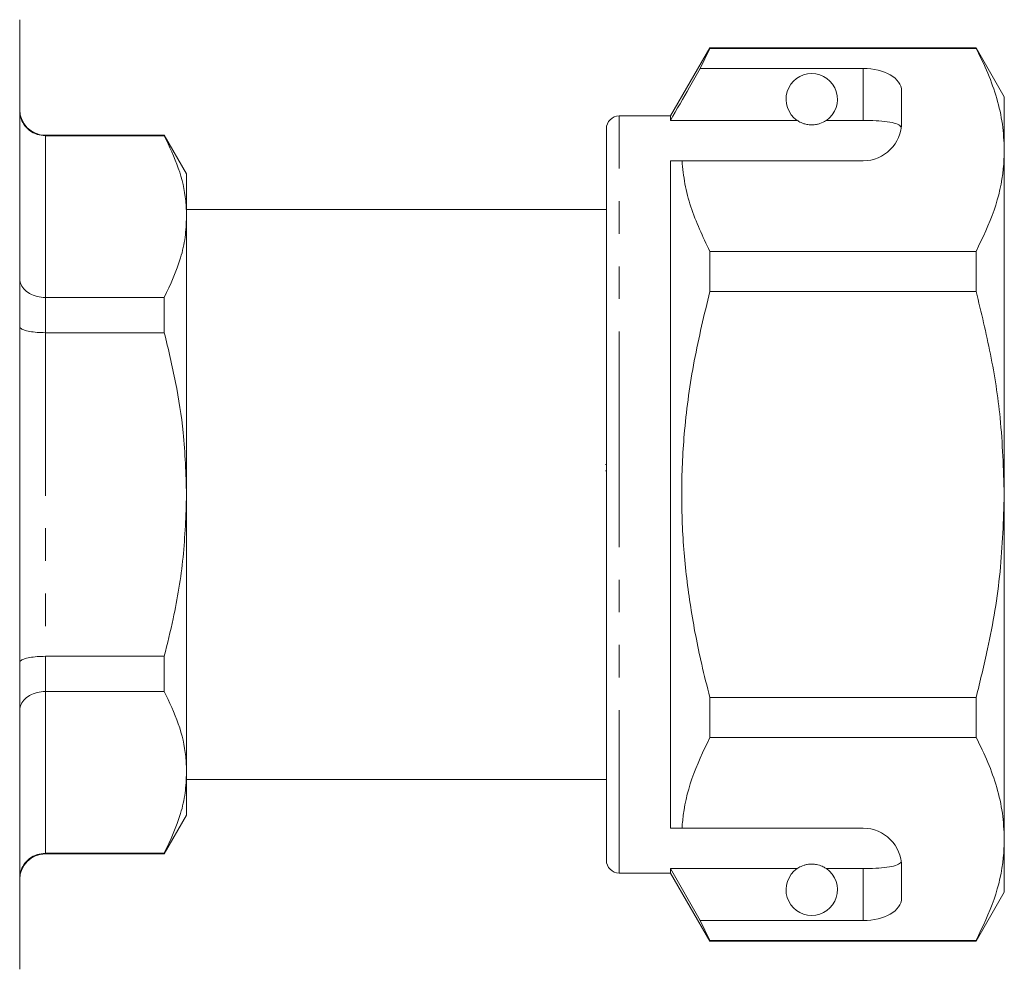
# Model space of a CAD drawing. Units: millimetres. Extents: x 158 to 249, y 91 to 269.
# Drawn here: x 210 to 249, y 194 to 231 of the extents above; entities that cross this region are included whole.
import ezdxf

# ---------------------------------------------------------------- set-up
doc = ezdxf.new("R2010")
doc.units = ezdxf.units.MM
doc.linetypes.add('PHANTOM', pattern=[12.7, 6.35, -1.27, 1.27, -1.27, 1.27, -1.27])

msp = doc.modelspace()

# ---------------------------------------------------------------- linework, layer by layer
at = {"color": 7, "linetype": 'Continuous', "lineweight": 15}
for p, q in [((210.284, 212.845), (210.284, 231.345)), ((237.164, 230.245), (235.634, 227.595)), ((236.789, 229.444), (237.164, 230.222)), ((247.537, 230.245), (237.164, 230.245)), ((237.164, 230.222), (237.164, 230.245)), ((237.164, 230.222), (247.537, 230.222)), ((248.634, 228.345), (247.537, 230.245)), ((247.537, 230.245), (247.537, 230.222)), ((243.134, 229.444), (236.789, 229.444)), ((244.634, 227.345), (244.634, 228.578)), ((248.634, 226.269), (248.634, 228.345)), ((235.634, 227.595), (233.634, 227.595)), ((235.634, 227.423), (235.634, 227.595)), ((240.566, 227.423), (235.634, 227.423)), ((243.134, 227.423), (241.703, 227.423)), ((233.134, 212.845), (233.134, 227.095)), ((215.918, 226.845), (211.284, 226.845)), ((215.918, 226.823), (211.284, 226.823)), ((216.784, 225.345), (215.918, 226.845)), ((215.918, 226.845), (215.918, 226.823)), ((248.634, 212.845), (248.634, 226.269)), ((235.634, 225.845), (236.081, 225.845)), ((235.634, 199.845), (235.634, 225.845)), ((236.081, 225.845), (243.134, 225.845)), ((216.784, 223.671), (216.784, 225.345)), ((233.134, 223.945), (216.784, 223.945)), ((216.784, 212.845), (216.784, 223.671)), ((237.164, 220.752), (237.164, 222.316)), ((247.537, 222.316), (237.164, 222.316)), ((247.537, 222.316), (247.537, 220.752)), ((211.284, 220.518), (215.918, 220.518)), ((215.918, 220.518), (215.918, 219.15)), ((237.164, 220.752), (247.537, 220.752)), ((215.918, 219.15), (211.284, 219.15)), ((233.097, 214.011), (233.134, 214.011)), ((233.097, 213.77), (233.134, 213.77)), ((210.284, 194.345), (210.284, 212.845)), ((216.784, 202.02), (216.784, 212.845)), ((233.134, 198.595), (233.134, 212.845)), ((248.634, 199.422), (248.634, 212.845)), ((211.284, 206.541), (215.918, 206.541)), ((215.918, 206.541), (215.918, 205.173)), ((215.918, 205.173), (211.284, 205.173)), ((237.164, 203.375), (237.164, 204.939)), ((247.537, 204.939), (237.164, 204.939)), ((247.537, 204.939), (247.537, 203.375)), ((237.164, 203.375), (247.537, 203.375)), ((216.784, 200.345), (216.784, 202.02)), ((216.784, 201.745), (233.134, 201.745)), ((215.918, 198.845), (216.784, 200.345)), ((235.634, 199.845), (236.081, 199.845)), ((236.081, 199.845), (243.134, 199.845)), ((248.634, 197.345), (248.634, 199.422)), ((211.284, 198.868), (215.918, 198.868)), ((211.284, 198.845), (215.918, 198.845)), ((215.918, 198.868), (215.918, 198.845)), ((244.634, 197.113), (244.634, 198.345)), ((233.634, 198.095), (235.634, 198.095)), ((240.566, 198.268), (235.634, 198.268)), ((235.634, 198.095), (235.634, 198.268)), ((236.789, 196.247), (235.634, 198.268)), ((235.634, 198.095), (237.164, 195.445)), ((243.134, 198.268), (241.703, 198.268)), ((247.537, 195.445), (248.634, 197.345)), ((237.164, 195.469), (236.789, 196.247)), ((243.134, 196.247), (236.789, 196.247)), ((247.537, 195.469), (237.164, 195.469)), ((237.164, 195.445), (237.164, 195.469)), ((237.164, 195.445), (247.537, 195.445)), ((247.537, 195.469), (247.537, 195.445))]:
    msp.add_line(p, q, dxfattribs=at)
at = {"color": 8, "linetype": 'PHANTOM', "lineweight": 0}
for p, q in [((243.134, 227.423), (243.134, 229.444)), ((233.634, 212.845), (233.634, 227.595)), ((211.284, 226.845), (211.284, 226.823)), ((211.284, 226.823), (211.284, 220.518)), ((211.284, 220.518), (211.284, 219.15)), ((211.284, 219.15), (211.284, 206.541)), ((233.634, 198.095), (233.634, 212.845)), ((211.284, 206.541), (211.284, 205.173)), ((211.284, 205.173), (211.284, 198.868)), ((211.284, 198.868), (211.284, 198.845)), ((243.134, 196.247), (243.134, 198.268))]:
    msp.add_line(p, q, dxfattribs=at)
at = {"color": 7, "linetype": 'Continuous', "lineweight": 15}
for centre, radius, start, end in [((241.134, 228.245), 1, 304.652, 235.348), ((211.284, 227.845), 1, 180, 270), ((233.634, 227.095), 0.5, 90, 180), ((243.134, 227.345), 1.5, 270, 0), ((243.134, 198.345), 1.5, 0, 90), ((211.284, 197.845), 1, 90, 180), ((233.634, 198.595), 0.5, 180, 270), ((241.134, 197.445), 1, 124.652, 55.348)]:
    msp.add_arc(centre, radius, start, end, dxfattribs=at)
for centre, start_param, end_param in [((243.134, 228.578), 0, 1.570796), ((243.134, 197.113), 4.712389, 6.283185)]:
    msp.add_ellipse(centre, major_axis=(1.5, 0), ratio=0.57735, start_param=start_param, end_param=end_param, dxfattribs=at)
for points, knots in [([(247.537, 230.222), (247.697, 229.901), (248.015, 229.258), (248.359, 228.275), (248.59, 227.277), (248.62, 226.605), (248.634, 226.269)], [0, 0, 0, 0, 0.248061, 0.496081, 0.748055, 1, 1, 1, 1]), ([(236.789, 229.444), (236.65, 229.201), (236.265, 228.528), (235.88, 227.854), (235.634, 227.423)], [0, 0, 0, 0, 0.360724, 1, 1, 1, 1]), ([(210.284, 227.806), (210.284, 227.803), (210.285, 227.722), (210.31, 227.533), (210.432, 227.258), (210.66, 227.017), (210.954, 226.855), (211.174, 226.834), (211.284, 226.823)], [0, 0, 0, 0, 0.006043, 0.159429, 0.37486, 0.5849, 0.792405, 1, 1, 1, 1]), ([(240.566, 227.423), (240.577, 227.416), (240.626, 227.382), (240.719, 227.33), (240.869, 227.278), (240.984, 227.256), (241.071, 227.246), (241.158, 227.245), (241.242, 227.25), (241.348, 227.266), (241.531, 227.318), (241.632, 227.376), (241.691, 227.415), (241.703, 227.423)], [0, 0, 0, 0, 0.061649, 0.279152, 0.388212, 0.433024, 0.478281, 0.509872, 0.541425, 0.588104, 0.672782, 0.931138, 1, 1, 1, 1]), ([(244.623, 227.159), (244.585, 227.198), (244.51, 227.277), (244.194, 227.357), (243.769, 227.406), (243.391, 227.422), (243.179, 227.423), (243.134, 227.423)], [0, 0, 0, 0, 0.237473, 0.475143, 0.708278, 0.938044, 1, 1, 1, 1]), ([(216.784, 223.671), (216.777, 223.876), (216.755, 224.508), (216.51, 225.568), (216.116, 226.403), (215.918, 226.823)], [0, 0, 0, 0, 0.1930458, 0.5943937, 1, 1, 1, 1]), ([(248.634, 226.269), (248.626, 226.026), (248.599, 225.241), (248.296, 223.911), (247.791, 222.85), (247.537, 222.316)], [0, 0, 0, 0, 0.18206, 0.588762, 1, 1, 1, 1]), ([(237.164, 222.316), (236.891, 222.893), (236.48, 223.762), (236.174, 224.947), (236.112, 225.546), (236.081, 225.845)], [0, 0, 0, 0, 0.4969171, 0.7484709, 1, 1, 1, 1]), ([(215.918, 220.518), (216.156, 221.033), (216.515, 221.808), (216.748, 222.867), (216.772, 223.403), (216.784, 223.671)], [0, 0, 0, 0, 0.496046, 0.748036, 1, 1, 1, 1]), ([(210.284, 221.268), (210.284, 221.265), (210.285, 221.204), (210.31, 221.058), (210.432, 220.849), (210.66, 220.666), (210.954, 220.542), (211.174, 220.526), (211.284, 220.518)], [0, 0, 0, 0, 0.006043, 0.159429, 0.37486, 0.584899, 0.792405, 1, 1, 1, 1]), ([(237.164, 204.939), (237.055, 205.371), (236.762, 206.535), (236.393, 208.456), (236.118, 210.724), (236.036, 213.028), (236.159, 215.487), (236.516, 218.075), (236.948, 219.857), (237.164, 220.752)], [0, 0, 0, 0, 0.083448, 0.22494, 0.366397, 0.511371, 0.656347, 0.827548, 1, 1, 1, 1]), ([(247.537, 220.752), (247.734, 219.942), (248.128, 218.318), (248.541, 215.676), (248.602, 213.842), (248.634, 212.845)], [0, 0, 0, 0, 0.312444, 0.626497, 1, 1, 1, 1]), ([(210.284, 219.384), (210.284, 219.383), (210.285, 219.364), (210.31, 219.32), (210.432, 219.255), (210.66, 219.197), (210.954, 219.158), (211.174, 219.153), (211.284, 219.15)], [0, 0, 0, 0, 0.006043, 0.15943, 0.37486, 0.5849, 0.792405, 1, 1, 1, 1]), ([(216.784, 212.845), (216.758, 213.652), (216.709, 215.117), (216.382, 217.223), (216.073, 218.506), (215.918, 219.15)], [0, 0, 0, 0, 0.379085, 0.68867, 1, 1, 1, 1]), ([(215.918, 206.541), (216.037, 207.027), (216.349, 208.299), (216.702, 210.402), (216.757, 212.028), (216.784, 212.845)], [0, 0, 0, 0, 0.235445, 0.615775, 1, 1, 1, 1]), ([(248.634, 212.845), (248.601, 211.841), (248.533, 209.82), (248.091, 207.182), (247.692, 205.567), (247.537, 204.939)], [0, 0, 0, 0, 0.376562, 0.757373, 1, 1, 1, 1]), ([(210.284, 206.307), (210.284, 206.308), (210.285, 206.327), (210.31, 206.371), (210.432, 206.436), (210.66, 206.494), (210.954, 206.533), (211.174, 206.538), (211.284, 206.541)], [0, 0, 0, 0, 0.006043, 0.15943, 0.37486, 0.5849, 0.792405, 1, 1, 1, 1]), ([(210.284, 204.423), (210.284, 204.426), (210.285, 204.487), (210.31, 204.632), (210.432, 204.842), (210.66, 205.025), (210.954, 205.149), (211.174, 205.165), (211.284, 205.173)], [0, 0, 0, 0, 0.006043, 0.159429, 0.37486, 0.584899, 0.792405, 1, 1, 1, 1]), ([(216.784, 202.02), (216.777, 202.225), (216.755, 202.857), (216.51, 203.917), (216.116, 204.753), (215.918, 205.173)], [0, 0, 0, 0, 0.193046, 0.594394, 1, 1, 1, 1]), ([(236.081, 199.845), (236.089, 199.947), (236.139, 200.59), (236.405, 201.78), (236.91, 202.841), (237.164, 203.375)], [0, 0, 0, 0, 0.0851977, 0.5400621, 1, 1, 1, 1]), ([(247.537, 203.375), (247.697, 203.054), (248.015, 202.412), (248.359, 201.428), (248.59, 200.431), (248.62, 199.758), (248.634, 199.422)], [0, 0, 0, 0, 0.248061, 0.496081, 0.748055, 1, 1, 1, 1]), ([(215.918, 198.868), (216.156, 199.382), (216.515, 200.158), (216.748, 201.216), (216.772, 201.752), (216.784, 202.02)], [0, 0, 0, 0, 0.496046, 0.748036, 1, 1, 1, 1]), ([(248.634, 199.422), (248.626, 199.179), (248.599, 198.394), (248.296, 197.065), (247.791, 196.003), (247.537, 195.469)], [0, 0, 0, 0, 0.18206, 0.588762, 1, 1, 1, 1]), ([(210.284, 197.885), (210.284, 197.888), (210.285, 197.969), (210.31, 198.158), (210.432, 198.433), (210.66, 198.674), (210.954, 198.836), (211.174, 198.857), (211.284, 198.868)], [0, 0, 0, 0, 0.006043, 0.159429, 0.37486, 0.5849, 0.792405, 1, 1, 1, 1]), ([(241.703, 198.268), (241.667, 198.291), (241.594, 198.338), (241.451, 198.402), (241.29, 198.435), (241.203, 198.444), (241.122, 198.446), (241.039, 198.442), (240.936, 198.428), (240.763, 198.382), (240.649, 198.323), (240.586, 198.282), (240.566, 198.268)], [0, 0, 0, 0, 0.190244, 0.382074, 0.435032, 0.473175, 0.504941, 0.536709, 0.580951, 0.658577, 0.886833, 1, 1, 1, 1]), ([(243.134, 198.268), (243.301, 198.271), (243.635, 198.275), (244.08, 198.317), (244.419, 198.386), (244.578, 198.465), (244.613, 198.518), (244.623, 198.532)], [0, 0, 0, 0, 0.228516, 0.457012, 0.686119, 0.917651, 1, 1, 1, 1])]:
    msp.add_open_spline(points, degree=3, knots=knots, dxfattribs=at)

doc.saveas('drawing.dxf')
